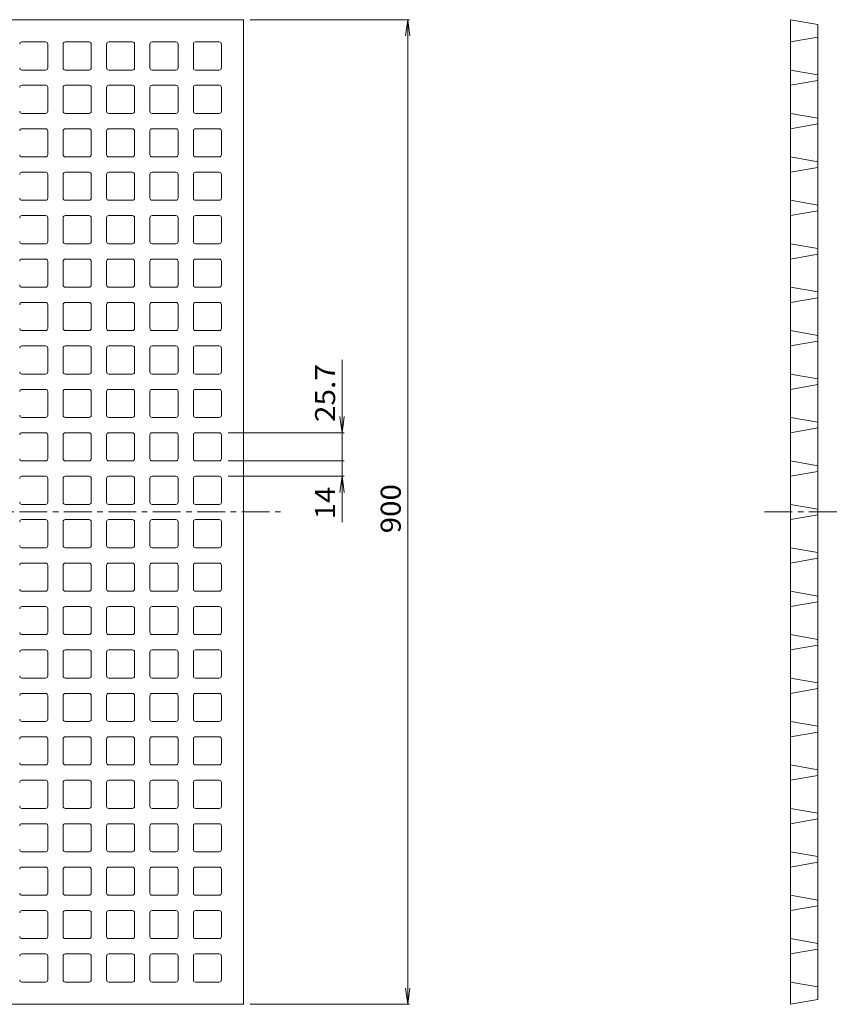
# Model space of a CAD drawing. Units: millimetres. Extents: x -892 to 593, y -811 to 687.
# Drawn here: x -161 to 591, y -259 to 641 of the extents above; entities that cross this region are included whole.
import ezdxf

# ---------------------------------------------------------------- set-up
doc = ezdxf.new("R2010")
doc.units = ezdxf.units.MM
doc.header["$LTSCALE"] = 6
doc.linetypes.add('JWW_CENTER1', pattern=[6.773333, 4.233333, -0.846667, 0.846667, -0.846667])
doc.layers.add('0-0', color=7, linetype='Continuous')
doc.layers.add('0-F', color=7, linetype='Continuous')
doc.styles.add('ＭＳ ゴシック', font='txt', dxfattribs={"height": 1})

msp = doc.modelspace()

# ---------------------------------------------------------------- linework, layer by layer
at = {"layer": '0-0', "color": 3, "linetype": 'Continuous', "lineweight": 9}
for p, q in [((44.21, 641.22), (-405.79, 641.22)), ((44.21, 641.22), (44.21, 191.22)), ((544.21, 641.22), (544.21, 191.22)), ((544.21, 641.22), (569.21, 636.81)), ((569.21, 636.81), (569.21, 191.22)), ((544.21, 620.92), (569.21, 625.32)), ((-158.59, 620.92), (-136.89, 620.92)), ((-134.89, 597.22), (-134.89, 618.92)), ((-120.89, 597.22), (-120.89, 618.92)), ((-118.89, 620.92), (-97.19, 620.92)), ((-95.19, 597.22), (-95.19, 618.92)), ((-81.19, 597.22), (-81.19, 618.92)), ((-79.19, 620.92), (-57.49, 620.92)), ((-55.49, 597.22), (-55.49, 618.92)), ((-41.49, 597.22), (-41.49, 618.92)), ((-39.49, 620.92), (-17.79, 620.92)), ((-15.79, 597.22), (-15.79, 618.92)), ((-1.79, 597.22), (-1.79, 618.92)), ((0.21, 620.92), (21.91, 620.92)), ((23.91, 597.22), (23.91, 618.92)), ((-136.89, 595.22), (-158.59, 595.22)), ((-97.19, 595.22), (-118.89, 595.22)), ((-57.49, 595.22), (-79.19, 595.22)), ((-17.79, 595.22), (-39.49, 595.22)), ((21.91, 595.22), (0.21, 595.22)), ((544.21, 595.22), (569.21, 590.81)), ((544.21, 581.22), (569.21, 585.62)), ((-158.59, 581.22), (-136.89, 581.22)), ((-134.89, 557.52), (-134.89, 579.22)), ((-120.89, 557.52), (-120.89, 579.22)), ((-118.89, 581.22), (-97.19, 581.22)), ((-95.19, 557.52), (-95.19, 579.22)), ((-81.19, 557.52), (-81.19, 579.22)), ((-79.19, 581.22), (-57.49, 581.22)), ((-55.49, 557.52), (-55.49, 579.22)), ((-41.49, 557.52), (-41.49, 579.22)), ((-39.49, 581.22), (-17.79, 581.22)), ((-15.79, 557.52), (-15.79, 579.22)), ((-1.79, 557.52), (-1.79, 579.22)), ((0.21, 581.22), (21.91, 581.22)), ((23.91, 557.52), (23.91, 579.22)), ((-136.89, 555.52), (-158.59, 555.52)), ((-97.19, 555.52), (-118.89, 555.52)), ((-57.49, 555.52), (-79.19, 555.52)), ((-17.79, 555.52), (-39.49, 555.52)), ((21.91, 555.52), (0.21, 555.52)), ((544.21, 555.52), (569.21, 551.11)), ((-158.59, 541.52), (-136.89, 541.52)), ((-118.89, 541.52), (-97.19, 541.52)), ((-79.19, 541.52), (-57.49, 541.52)), ((-39.49, 541.52), (-17.79, 541.52)), ((0.21, 541.52), (21.91, 541.52)), ((544.21, 541.52), (569.21, 545.92)), ((-134.89, 517.82), (-134.89, 539.52)), ((-120.89, 517.82), (-120.89, 539.52)), ((-95.19, 517.82), (-95.19, 539.52)), ((-81.19, 517.82), (-81.19, 539.52)), ((-55.49, 517.82), (-55.49, 539.52)), ((-41.49, 517.82), (-41.49, 539.52)), ((-15.79, 517.82), (-15.79, 539.52)), ((-1.79, 517.82), (-1.79, 539.52)), ((23.91, 517.82), (23.91, 539.52)), ((-136.89, 515.82), (-158.59, 515.82)), ((-97.19, 515.82), (-118.89, 515.82)), ((-57.49, 515.82), (-79.19, 515.82)), ((-17.79, 515.82), (-39.49, 515.82)), ((21.91, 515.82), (0.21, 515.82)), ((544.21, 515.82), (569.21, 511.41)), ((544.21, 501.82), (569.21, 506.22)), ((-158.59, 501.82), (-136.89, 501.82)), ((-134.89, 478.12), (-134.89, 499.82)), ((-120.89, 478.12), (-120.89, 499.82)), ((-118.89, 501.82), (-97.19, 501.82)), ((-95.19, 478.12), (-95.19, 499.82)), ((-81.19, 478.12), (-81.19, 499.82)), ((-79.19, 501.82), (-57.49, 501.82)), ((-55.49, 478.12), (-55.49, 499.82)), ((-41.49, 478.12), (-41.49, 499.82)), ((-39.49, 501.82), (-17.79, 501.82)), ((-15.79, 478.12), (-15.79, 499.82)), ((-1.79, 478.12), (-1.79, 499.82)), ((0.21, 501.82), (21.91, 501.82)), ((23.91, 478.12), (23.91, 499.82)), ((-136.89, 476.12), (-158.59, 476.12)), ((-97.19, 476.12), (-118.89, 476.12)), ((-57.49, 476.12), (-79.19, 476.12)), ((-17.79, 476.12), (-39.49, 476.12)), ((21.91, 476.12), (0.21, 476.12)), ((544.21, 476.12), (569.21, 471.71)), ((-158.59, 462.12), (-136.89, 462.12)), ((-134.89, 438.42), (-134.89, 460.12)), ((-120.89, 438.42), (-120.89, 460.12)), ((-118.89, 462.12), (-97.19, 462.12)), ((-95.19, 438.42), (-95.19, 460.12)), ((-81.19, 438.42), (-81.19, 460.12)), ((-79.19, 462.12), (-57.49, 462.12)), ((-55.49, 438.42), (-55.49, 460.12)), ((-41.49, 438.42), (-41.49, 460.12)), ((-39.49, 462.12), (-17.79, 462.12)), ((-15.79, 438.42), (-15.79, 460.12)), ((-1.79, 438.42), (-1.79, 460.12)), ((0.21, 462.12), (21.91, 462.12)), ((23.91, 438.42), (23.91, 460.12)), ((544.21, 462.12), (569.21, 466.52)), ((-136.89, 436.42), (-158.59, 436.42)), ((-97.19, 436.42), (-118.89, 436.42)), ((-57.49, 436.42), (-79.19, 436.42)), ((-17.79, 436.42), (-39.49, 436.42)), ((21.91, 436.42), (0.21, 436.42)), ((544.21, 436.42), (569.21, 432.01)), ((544.21, 422.42), (569.21, 426.82)), ((-158.59, 422.42), (-136.89, 422.42)), ((-134.89, 398.72), (-134.89, 420.42)), ((-120.89, 398.72), (-120.89, 420.42)), ((-118.89, 422.42), (-97.19, 422.42)), ((-95.19, 398.72), (-95.19, 420.42)), ((-81.19, 398.72), (-81.19, 420.42)), ((-79.19, 422.42), (-57.49, 422.42)), ((-55.49, 398.72), (-55.49, 420.42)), ((-41.49, 398.72), (-41.49, 420.42)), ((-39.49, 422.42), (-17.79, 422.42)), ((-15.79, 398.72), (-15.79, 420.42)), ((-1.79, 398.72), (-1.79, 420.42)), ((0.21, 422.42), (21.91, 422.42)), ((23.91, 398.72), (23.91, 420.42)), ((-136.89, 396.72), (-158.59, 396.72)), ((-97.19, 396.72), (-118.89, 396.72)), ((-57.49, 396.72), (-79.19, 396.72)), ((-17.79, 396.72), (-39.49, 396.72)), ((21.91, 396.72), (0.21, 396.72)), ((544.21, 396.72), (569.21, 392.31)), ((544.21, 382.72), (569.21, 387.12)), ((-158.59, 382.72), (-136.89, 382.72)), ((-134.89, 359.02), (-134.89, 380.72)), ((-120.89, 359.02), (-120.89, 380.72)), ((-118.89, 382.72), (-97.19, 382.72)), ((-95.19, 359.02), (-95.19, 380.72)), ((-81.19, 359.02), (-81.19, 380.72)), ((-79.19, 382.72), (-57.49, 382.72)), ((-55.49, 359.02), (-55.49, 380.72)), ((-41.49, 359.02), (-41.49, 380.72)), ((-39.49, 382.72), (-17.79, 382.72)), ((-15.79, 359.02), (-15.79, 380.72)), ((-1.79, 359.02), (-1.79, 380.72)), ((0.21, 382.72), (21.91, 382.72)), ((23.91, 359.02), (23.91, 380.72)), ((-136.89, 357.02), (-158.59, 357.02)), ((-97.19, 357.02), (-118.89, 357.02)), ((-57.49, 357.02), (-79.19, 357.02)), ((-17.79, 357.02), (-39.49, 357.02)), ((21.91, 357.02), (0.21, 357.02)), ((544.21, 357.02), (569.21, 352.61)), ((-158.59, 343.02), (-136.89, 343.02)), ((-118.89, 343.02), (-97.19, 343.02)), ((-79.19, 343.02), (-57.49, 343.02)), ((-39.49, 343.02), (-17.79, 343.02)), ((0.21, 343.02), (21.91, 343.02)), ((544.21, 343.02), (569.21, 347.42)), ((-134.89, 319.32), (-134.89, 341.02)), ((-120.89, 319.32), (-120.89, 341.02)), ((-95.19, 319.32), (-95.19, 341.02)), ((-81.19, 319.32), (-81.19, 341.02)), ((-55.49, 319.32), (-55.49, 341.02)), ((-41.49, 319.32), (-41.49, 341.02)), ((-15.79, 319.32), (-15.79, 341.02)), ((-1.79, 319.32), (-1.79, 341.02)), ((23.91, 319.32), (23.91, 341.02)), ((-136.89, 317.32), (-158.59, 317.32)), ((-97.19, 317.32), (-118.89, 317.32)), ((-57.49, 317.32), (-79.19, 317.32)), ((-17.79, 317.32), (-39.49, 317.32)), ((21.91, 317.32), (0.21, 317.32)), ((544.21, 317.32), (569.21, 312.91)), ((544.21, 303.32), (569.21, 307.72)), ((-158.59, 303.32), (-136.89, 303.32)), ((-134.89, 279.62), (-134.89, 301.32)), ((-120.89, 279.62), (-120.89, 301.32)), ((-118.89, 303.32), (-97.19, 303.32)), ((-95.19, 279.62), (-95.19, 301.32)), ((-81.19, 279.62), (-81.19, 301.32)), ((-79.19, 303.32), (-57.49, 303.32)), ((-55.49, 279.62), (-55.49, 301.32)), ((-41.49, 279.62), (-41.49, 301.32)), ((-39.49, 303.32), (-17.79, 303.32)), ((-15.79, 279.62), (-15.79, 301.32)), ((-1.79, 279.62), (-1.79, 301.32)), ((0.21, 303.32), (21.91, 303.32)), ((23.91, 279.62), (23.91, 301.32)), ((-136.89, 277.62), (-158.59, 277.62)), ((-97.19, 277.62), (-118.89, 277.62)), ((-57.49, 277.62), (-79.19, 277.62)), ((-17.79, 277.62), (-39.49, 277.62)), ((21.91, 277.62), (0.21, 277.62)), ((544.21, 277.62), (569.21, 273.21)), ((-158.59, 263.62), (-136.89, 263.62)), ((-134.89, 239.92), (-134.89, 261.62)), ((-120.89, 239.92), (-120.89, 261.62)), ((-118.89, 263.62), (-97.19, 263.62)), ((-95.19, 239.92), (-95.19, 261.62)), ((-81.19, 239.92), (-81.19, 261.62)), ((-79.19, 263.62), (-57.49, 263.62)), ((-55.49, 239.92), (-55.49, 261.62)), ((-41.49, 239.92), (-41.49, 261.62)), ((-39.49, 263.62), (-17.79, 263.62)), ((-15.79, 239.92), (-15.79, 261.62)), ((-1.79, 239.92), (-1.79, 261.62)), ((0.21, 263.62), (21.91, 263.62)), ((23.91, 239.92), (23.91, 261.62)), ((544.21, 263.62), (569.21, 268.02)), ((-136.89, 237.92), (-158.59, 237.92)), ((-97.19, 237.92), (-118.89, 237.92)), ((-57.49, 237.92), (-79.19, 237.92)), ((-17.79, 237.92), (-39.49, 237.92)), ((21.91, 237.92), (0.21, 237.92)), ((544.21, 237.92), (569.21, 233.51)), ((544.21, 223.92), (569.21, 228.32)), ((-158.59, 223.92), (-136.89, 223.92)), ((-134.89, 200.22), (-134.89, 221.92)), ((-120.89, 200.22), (-120.89, 221.92)), ((-118.89, 223.92), (-97.19, 223.92)), ((-95.19, 200.22), (-95.19, 221.92)), ((-81.19, 200.22), (-81.19, 221.92)), ((-79.19, 223.92), (-57.49, 223.92)), ((-55.49, 200.22), (-55.49, 221.92)), ((-41.49, 200.22), (-41.49, 221.92)), ((-39.49, 223.92), (-17.79, 223.92)), ((-15.79, 200.22), (-15.79, 221.92)), ((-1.79, 200.22), (-1.79, 221.92)), ((0.21, 223.92), (21.91, 223.92)), ((23.91, 200.22), (23.91, 221.92)), ((-136.89, 198.22), (-158.59, 198.22)), ((-97.19, 198.22), (-118.89, 198.22)), ((-57.49, 198.22), (-79.19, 198.22)), ((-17.79, 198.22), (-39.49, 198.22)), ((21.91, 198.22), (0.21, 198.22)), ((544.21, 198.22), (569.21, 193.81)), ((44.21, -258.78), (44.21, 191.22)), ((544.21, -258.78), (544.21, 191.22)), ((569.21, -254.38), (569.21, 191.22)), ((-136.89, 184.22), (-158.59, 184.22)), ((-134.89, 182.22), (-134.89, 160.52)), ((-120.89, 182.22), (-120.89, 160.52)), ((-97.19, 184.22), (-118.89, 184.22)), ((-95.19, 182.22), (-95.19, 160.52)), ((-81.19, 182.22), (-81.19, 160.52)), ((-57.49, 184.22), (-79.19, 184.22)), ((-55.49, 182.22), (-55.49, 160.52)), ((-41.49, 182.22), (-41.49, 160.52)), ((-17.79, 184.22), (-39.49, 184.22)), ((-15.79, 182.22), (-15.79, 160.52)), ((-1.79, 182.22), (-1.79, 160.52)), ((21.91, 184.22), (0.21, 184.22)), ((23.91, 182.22), (23.91, 160.52)), ((544.21, 184.22), (569.21, 188.62)), ((-158.59, 158.52), (-136.89, 158.52)), ((-118.89, 158.52), (-97.19, 158.52)), ((-79.19, 158.52), (-57.49, 158.52)), ((-39.49, 158.52), (-17.79, 158.52)), ((0.21, 158.52), (21.91, 158.52)), ((544.21, 158.52), (569.21, 154.11)), ((-136.89, 144.52), (-158.59, 144.52)), ((-97.19, 144.52), (-118.89, 144.52)), ((-57.49, 144.52), (-79.19, 144.52)), ((-17.79, 144.52), (-39.49, 144.52)), ((21.91, 144.52), (0.21, 144.52)), ((544.21, 144.52), (569.21, 148.92)), ((-134.89, 142.52), (-134.89, 120.82)), ((-120.89, 142.52), (-120.89, 120.82)), ((-95.19, 142.52), (-95.19, 120.82)), ((-81.19, 142.52), (-81.19, 120.82)), ((-55.49, 142.52), (-55.49, 120.82)), ((-41.49, 142.52), (-41.49, 120.82)), ((-15.79, 142.52), (-15.79, 120.82)), ((-1.79, 142.52), (-1.79, 120.82)), ((23.91, 142.52), (23.91, 120.82)), ((-158.59, 118.82), (-136.89, 118.82)), ((-118.89, 118.82), (-97.19, 118.82)), ((-79.19, 118.82), (-57.49, 118.82)), ((-39.49, 118.82), (-17.79, 118.82)), ((0.21, 118.82), (21.91, 118.82)), ((544.21, 118.82), (569.21, 114.41)), ((544.21, 104.82), (569.21, 109.22)), ((-136.89, 104.82), (-158.59, 104.82)), ((-134.89, 102.82), (-134.89, 81.12)), ((-120.89, 102.82), (-120.89, 81.12)), ((-97.19, 104.82), (-118.89, 104.82)), ((-95.19, 102.82), (-95.19, 81.12)), ((-81.19, 102.82), (-81.19, 81.12)), ((-57.49, 104.82), (-79.19, 104.82)), ((-55.49, 102.82), (-55.49, 81.12)), ((-41.49, 102.82), (-41.49, 81.12)), ((-17.79, 104.82), (-39.49, 104.82)), ((-15.79, 102.82), (-15.79, 81.12)), ((-1.79, 102.82), (-1.79, 81.12)), ((21.91, 104.82), (0.21, 104.82)), ((23.91, 102.82), (23.91, 81.12)), ((-158.59, 79.12), (-136.89, 79.12)), ((-118.89, 79.12), (-97.19, 79.12)), ((-79.19, 79.12), (-57.49, 79.12)), ((-39.49, 79.12), (-17.79, 79.12)), ((0.21, 79.12), (21.91, 79.12)), ((544.21, 79.12), (569.21, 74.71)), ((-136.89, 65.12), (-158.59, 65.12)), ((-134.89, 63.12), (-134.89, 41.42)), ((-120.89, 63.12), (-120.89, 41.42)), ((-97.19, 65.12), (-118.89, 65.12)), ((-95.19, 63.12), (-95.19, 41.42)), ((-81.19, 63.12), (-81.19, 41.42)), ((-57.49, 65.12), (-79.19, 65.12)), ((-55.49, 63.12), (-55.49, 41.42)), ((-41.49, 63.12), (-41.49, 41.42)), ((-17.79, 65.12), (-39.49, 65.12)), ((-15.79, 63.12), (-15.79, 41.42)), ((-1.79, 63.12), (-1.79, 41.42)), ((21.91, 65.12), (0.21, 65.12)), ((23.91, 63.12), (23.91, 41.42)), ((544.21, 65.12), (569.21, 69.52)), ((-158.59, 39.42), (-136.89, 39.42)), ((-118.89, 39.42), (-97.19, 39.42)), ((-79.19, 39.42), (-57.49, 39.42)), ((-39.49, 39.42), (-17.79, 39.42)), ((0.21, 39.42), (21.91, 39.42)), ((544.21, 39.42), (569.21, 35.01)), ((544.21, 25.42), (569.21, 29.82)), ((-136.89, 25.42), (-158.59, 25.42)), ((-134.89, 23.42), (-134.89, 1.72)), ((-120.89, 23.42), (-120.89, 1.72)), ((-97.19, 25.42), (-118.89, 25.42)), ((-95.19, 23.42), (-95.19, 1.72)), ((-81.19, 23.42), (-81.19, 1.72)), ((-57.49, 25.42), (-79.19, 25.42)), ((-55.49, 23.42), (-55.49, 1.72)), ((-41.49, 23.42), (-41.49, 1.72)), ((-17.79, 25.42), (-39.49, 25.42)), ((-15.79, 23.42), (-15.79, 1.72)), ((-1.79, 23.42), (-1.79, 1.72)), ((21.91, 25.42), (0.21, 25.42)), ((23.91, 23.42), (23.91, 1.72)), ((-158.59, -0.28), (-136.89, -0.28)), ((-118.89, -0.28), (-97.19, -0.28)), ((-79.19, -0.28), (-57.49, -0.28)), ((-39.49, -0.28), (-17.79, -0.28)), ((0.21, -0.28), (21.91, -0.28)), ((544.21, -0.28), (569.21, -4.69)), ((-136.89, -14.28), (-158.59, -14.28)), ((-134.89, -16.28), (-134.89, -37.98)), ((-120.89, -16.28), (-120.89, -37.98)), ((-97.19, -14.28), (-118.89, -14.28)), ((-95.19, -16.28), (-95.19, -37.98)), ((-81.19, -16.28), (-81.19, -37.98)), ((-57.49, -14.28), (-79.19, -14.28)), ((-55.49, -16.28), (-55.49, -37.98)), ((-41.49, -16.28), (-41.49, -37.98)), ((-17.79, -14.28), (-39.49, -14.28)), ((-15.79, -16.28), (-15.79, -37.98)), ((-1.79, -16.28), (-1.79, -37.98)), ((21.91, -14.28), (0.21, -14.28)), ((23.91, -16.28), (23.91, -37.98)), ((544.21, -14.28), (569.21, -9.88)), ((-158.59, -39.98), (-136.89, -39.98)), ((-118.89, -39.98), (-97.19, -39.98)), ((-79.19, -39.98), (-57.49, -39.98)), ((-39.49, -39.98), (-17.79, -39.98)), ((0.21, -39.98), (21.91, -39.98)), ((544.21, -39.98), (569.21, -44.39)), ((-136.89, -53.98), (-158.59, -53.98)), ((-97.19, -53.98), (-118.89, -53.98)), ((-57.49, -53.98), (-79.19, -53.98)), ((-17.79, -53.98), (-39.49, -53.98)), ((21.91, -53.98), (0.21, -53.98)), ((544.21, -53.98), (569.21, -49.58)), ((-134.89, -55.98), (-134.89, -77.68)), ((-120.89, -55.98), (-120.89, -77.68)), ((-95.19, -55.98), (-95.19, -77.68)), ((-81.19, -55.98), (-81.19, -77.68)), ((-55.49, -55.98), (-55.49, -77.68)), ((-41.49, -55.98), (-41.49, -77.68)), ((-15.79, -55.98), (-15.79, -77.68)), ((-1.79, -55.98), (-1.79, -77.68)), ((23.91, -55.98), (23.91, -77.68)), ((-158.59, -79.68), (-136.89, -79.68)), ((-118.89, -79.68), (-97.19, -79.68)), ((-79.19, -79.68), (-57.49, -79.68)), ((-39.49, -79.68), (-17.79, -79.68)), ((0.21, -79.68), (21.91, -79.68)), ((544.21, -79.68), (569.21, -84.09)), ((544.21, -93.68), (569.21, -89.28)), ((-136.89, -93.68), (-158.59, -93.68)), ((-134.89, -95.68), (-134.89, -117.38)), ((-120.89, -95.68), (-120.89, -117.38)), ((-97.19, -93.68), (-118.89, -93.68)), ((-95.19, -95.68), (-95.19, -117.38)), ((-81.19, -95.68), (-81.19, -117.38)), ((-57.49, -93.68), (-79.19, -93.68)), ((-55.49, -95.68), (-55.49, -117.38)), ((-41.49, -95.68), (-41.49, -117.38)), ((-17.79, -93.68), (-39.49, -93.68)), ((-15.79, -95.68), (-15.79, -117.38)), ((-1.79, -95.68), (-1.79, -117.38)), ((21.91, -93.68), (0.21, -93.68)), ((23.91, -95.68), (23.91, -117.38)), ((-158.59, -119.38), (-136.89, -119.38)), ((-118.89, -119.38), (-97.19, -119.38)), ((-79.19, -119.38), (-57.49, -119.38)), ((-39.49, -119.38), (-17.79, -119.38)), ((0.21, -119.38), (21.91, -119.38)), ((544.21, -119.38), (569.21, -123.79)), ((-136.89, -133.38), (-158.59, -133.38)), ((-97.19, -133.38), (-118.89, -133.38)), ((-57.49, -133.38), (-79.19, -133.38)), ((-17.79, -133.38), (-39.49, -133.38)), ((21.91, -133.38), (0.21, -133.38)), ((544.21, -133.38), (569.21, -128.98)), ((-134.89, -135.38), (-134.89, -157.08)), ((-120.89, -135.38), (-120.89, -157.08)), ((-95.19, -135.38), (-95.19, -157.08)), ((-81.19, -135.38), (-81.19, -157.08)), ((-55.49, -135.38), (-55.49, -157.08)), ((-41.49, -135.38), (-41.49, -157.08)), ((-15.79, -135.38), (-15.79, -157.08)), ((-1.79, -135.38), (-1.79, -157.08)), ((23.91, -135.38), (23.91, -157.08)), ((-158.59, -159.08), (-136.89, -159.08)), ((-118.89, -159.08), (-97.19, -159.08)), ((-79.19, -159.08), (-57.49, -159.08)), ((-39.49, -159.08), (-17.79, -159.08)), ((0.21, -159.08), (21.91, -159.08)), ((544.21, -159.08), (569.21, -163.49)), ((544.21, -173.08), (569.21, -168.68)), ((-136.89, -173.08), (-158.59, -173.08)), ((-134.89, -175.08), (-134.89, -196.78)), ((-120.89, -175.08), (-120.89, -196.78)), ((-97.19, -173.08), (-118.89, -173.08)), ((-95.19, -175.08), (-95.19, -196.78)), ((-81.19, -175.08), (-81.19, -196.78)), ((-57.49, -173.08), (-79.19, -173.08)), ((-55.49, -175.08), (-55.49, -196.78)), ((-41.49, -175.08), (-41.49, -196.78)), ((-17.79, -173.08), (-39.49, -173.08)), ((-15.79, -175.08), (-15.79, -196.78)), ((-1.79, -175.08), (-1.79, -196.78)), ((21.91, -173.08), (0.21, -173.08)), ((23.91, -175.08), (23.91, -196.78)), ((-158.59, -198.78), (-136.89, -198.78)), ((-118.89, -198.78), (-97.19, -198.78)), ((-79.19, -198.78), (-57.49, -198.78)), ((-39.49, -198.78), (-17.79, -198.78)), ((0.21, -198.78), (21.91, -198.78)), ((544.21, -198.78), (569.21, -203.19)), ((-136.89, -212.78), (-158.59, -212.78)), ((-134.89, -214.78), (-134.89, -236.48)), ((-120.89, -214.78), (-120.89, -236.48)), ((-97.19, -212.78), (-118.89, -212.78)), ((-95.19, -214.78), (-95.19, -236.48)), ((-81.19, -214.78), (-81.19, -236.48)), ((-57.49, -212.78), (-79.19, -212.78)), ((-55.49, -214.78), (-55.49, -236.48)), ((-41.49, -214.78), (-41.49, -236.48)), ((-17.79, -212.78), (-39.49, -212.78)), ((-15.79, -214.78), (-15.79, -236.48)), ((-1.79, -214.78), (-1.79, -236.48)), ((21.91, -212.78), (0.21, -212.78)), ((23.91, -214.78), (23.91, -236.48)), ((544.21, -212.78), (569.21, -208.38)), ((-158.59, -238.48), (-136.89, -238.48)), ((-118.89, -238.48), (-97.19, -238.48)), ((-79.19, -238.48), (-57.49, -238.48)), ((-39.49, -238.48), (-17.79, -238.48)), ((0.21, -238.48), (21.91, -238.48)), ((544.21, -238.48), (569.21, -242.89)), ((44.21, -258.78), (-405.79, -258.78)), ((544.21, -258.78), (569.21, -254.38))]:
    msp.add_line(p, q, dxfattribs=at)
at = {"layer": '0-0', "color": 3, "linetype": 'JWW_CENTER1', "lineweight": 9}
for p, q in [((-892.28, 191.22), (80.7, 191.22)), ((520.5, 191.22), (590.73, 191.22))]:
    msp.add_line(p, q, dxfattribs=at)
at = {"layer": '0-0', "color": 3, "linetype": 'Continuous', "lineweight": 9}
for centre, start, end in [((-158.59, 618.92), 90, 180), ((-136.89, 618.92), 0, 90), ((-118.89, 618.92), 90, 180), ((-97.19, 618.92), 0, 90), ((-79.19, 618.92), 90, 180), ((-57.49, 618.92), 0, 90), ((-39.49, 618.92), 90, 180), ((-17.79, 618.92), 0, 90), ((0.21, 618.92), 90, 180), ((21.91, 618.92), 0, 90), ((-158.59, 597.22), 180, 270), ((-136.89, 597.22), 270, 0), ((-118.89, 597.22), 180, 270), ((-97.19, 597.22), 270, 0), ((-79.19, 597.22), 180, 270), ((-57.49, 597.22), 270, 0), ((-39.49, 597.22), 180, 270), ((-17.79, 597.22), 270, 0), ((0.21, 597.22), 180, 270), ((21.91, 597.22), 270, 0), ((-158.59, 579.22), 90, 180), ((-136.89, 579.22), 0, 90), ((-118.89, 579.22), 90, 180), ((-97.19, 579.22), 0, 90), ((-79.19, 579.22), 90, 180), ((-57.49, 579.22), 0, 90), ((-39.49, 579.22), 90, 180), ((-17.79, 579.22), 0, 90), ((0.21, 579.22), 90, 180), ((21.91, 579.22), 0, 90), ((-158.59, 557.52), 180, 270), ((-136.89, 557.52), 270, 0), ((-118.89, 557.52), 180, 270), ((-97.19, 557.52), 270, 0), ((-79.19, 557.52), 180, 270), ((-57.49, 557.52), 270, 0), ((-39.49, 557.52), 180, 270), ((-17.79, 557.52), 270, 0), ((0.21, 557.52), 180, 270), ((21.91, 557.52), 270, 0), ((-158.59, 539.52), 90, 180), ((-136.89, 539.52), 0, 90), ((-118.89, 539.52), 90, 180), ((-97.19, 539.52), 0, 90), ((-79.19, 539.52), 90, 180), ((-57.49, 539.52), 0, 90), ((-39.49, 539.52), 90, 180), ((-17.79, 539.52), 0, 90), ((0.21, 539.52), 90, 180), ((21.91, 539.52), 0, 90), ((-158.59, 517.82), 180, 270), ((-136.89, 517.82), 270, 0), ((-118.89, 517.82), 180, 270), ((-97.19, 517.82), 270, 0), ((-79.19, 517.82), 180, 270), ((-57.49, 517.82), 270, 0), ((-39.49, 517.82), 180, 270), ((-17.79, 517.82), 270, 0), ((0.21, 517.82), 180, 270), ((21.91, 517.82), 270, 0), ((-158.59, 499.82), 90, 180), ((-136.89, 499.82), 0, 90), ((-118.89, 499.82), 90, 180), ((-97.19, 499.82), 0, 90), ((-79.19, 499.82), 90, 180), ((-57.49, 499.82), 0, 90), ((-39.49, 499.82), 90, 180), ((-17.79, 499.82), 0, 90), ((0.21, 499.82), 90, 180), ((21.91, 499.82), 0, 90), ((-158.59, 478.12), 180, 270), ((-136.89, 478.12), 270, 0), ((-118.89, 478.12), 180, 270), ((-97.19, 478.12), 270, 0), ((-79.19, 478.12), 180, 270), ((-57.49, 478.12), 270, 0), ((-39.49, 478.12), 180, 270), ((-17.79, 478.12), 270, 0), ((0.21, 478.12), 180, 270), ((21.91, 478.12), 270, 0), ((-158.59, 460.12), 90, 180), ((-136.89, 460.12), 0, 90), ((-118.89, 460.12), 90, 180), ((-97.19, 460.12), 0, 90), ((-79.19, 460.12), 90, 180), ((-57.49, 460.12), 0, 90), ((-39.49, 460.12), 90, 180), ((-17.79, 460.12), 0, 90), ((0.21, 460.12), 90, 180), ((21.91, 460.12), 0, 90), ((-158.59, 438.42), 180, 270), ((-136.89, 438.42), 270, 0), ((-118.89, 438.42), 180, 270), ((-97.19, 438.42), 270, 0), ((-79.19, 438.42), 180, 270), ((-57.49, 438.42), 270, 0), ((-39.49, 438.42), 180, 270), ((-17.79, 438.42), 270, 0), ((0.21, 438.42), 180, 270), ((21.91, 438.42), 270, 0), ((-158.59, 420.42), 90, 180), ((-136.89, 420.42), 0, 90), ((-118.89, 420.42), 90, 180), ((-97.19, 420.42), 0, 90), ((-79.19, 420.42), 90, 180), ((-57.49, 420.42), 0, 90), ((-39.49, 420.42), 90, 180), ((-17.79, 420.42), 0, 90), ((0.21, 420.42), 90, 180), ((21.91, 420.42), 0, 90), ((-158.59, 398.72), 180, 270), ((-136.89, 398.72), 270, 0), ((-118.89, 398.72), 180, 270), ((-97.19, 398.72), 270, 0), ((-79.19, 398.72), 180, 270), ((-57.49, 398.72), 270, 0), ((-39.49, 398.72), 180, 270), ((-17.79, 398.72), 270, 0), ((0.21, 398.72), 180, 270), ((21.91, 398.72), 270, 0), ((-158.59, 380.72), 90, 180), ((-136.89, 380.72), 0, 90), ((-118.89, 380.72), 90, 180), ((-97.19, 380.72), 0, 90), ((-79.19, 380.72), 90, 180), ((-57.49, 380.72), 0, 90), ((-39.49, 380.72), 90, 180), ((-17.79, 380.72), 0, 90), ((0.21, 380.72), 90, 180), ((21.91, 380.72), 0, 90), ((-158.59, 359.02), 180, 270), ((-136.89, 359.02), 270, 0), ((-118.89, 359.02), 180, 270), ((-97.19, 359.02), 270, 0), ((-79.19, 359.02), 180, 270), ((-57.49, 359.02), 270, 0), ((-39.49, 359.02), 180, 270), ((-17.79, 359.02), 270, 0), ((0.21, 359.02), 180, 270), ((21.91, 359.02), 270, 0), ((-158.59, 341.02), 90, 180), ((-136.89, 341.02), 0, 90), ((-118.89, 341.02), 90, 180), ((-97.19, 341.02), 0, 90), ((-79.19, 341.02), 90, 180), ((-57.49, 341.02), 0, 90), ((-39.49, 341.02), 90, 180), ((-17.79, 341.02), 0, 90), ((0.21, 341.02), 90, 180), ((21.91, 341.02), 0, 90), ((-158.59, 319.32), 180, 270), ((-136.89, 319.32), 270, 0), ((-118.89, 319.32), 180, 270), ((-97.19, 319.32), 270, 0), ((-79.19, 319.32), 180, 270), ((-57.49, 319.32), 270, 0), ((-39.49, 319.32), 180, 270), ((-17.79, 319.32), 270, 0), ((0.21, 319.32), 180, 270), ((21.91, 319.32), 270, 0), ((-158.59, 301.32), 90, 180), ((-136.89, 301.32), 0, 90), ((-118.89, 301.32), 90, 180), ((-97.19, 301.32), 0, 90), ((-79.19, 301.32), 90, 180), ((-57.49, 301.32), 0, 90), ((-39.49, 301.32), 90, 180), ((-17.79, 301.32), 0, 90), ((0.21, 301.32), 90, 180), ((21.91, 301.32), 0, 90), ((-158.59, 279.62), 180, 270), ((-136.89, 279.62), 270, 0), ((-118.89, 279.62), 180, 270), ((-97.19, 279.62), 270, 0), ((-79.19, 279.62), 180, 270), ((-57.49, 279.62), 270, 0), ((-39.49, 279.62), 180, 270), ((-17.79, 279.62), 270, 0), ((0.21, 279.62), 180, 270), ((21.91, 279.62), 270, 0), ((-158.59, 261.62), 90, 180), ((-136.89, 261.62), 0, 90), ((-118.89, 261.62), 90, 180), ((-97.19, 261.62), 0, 90), ((-79.19, 261.62), 90, 180), ((-57.49, 261.62), 0, 90), ((-39.49, 261.62), 90, 180), ((-17.79, 261.62), 0, 90), ((0.21, 261.62), 90, 180), ((21.91, 261.62), 0, 90), ((-158.59, 239.92), 180, 270), ((-136.89, 239.92), 270, 0), ((-118.89, 239.92), 180, 270), ((-97.19, 239.92), 270, 0), ((-79.19, 239.92), 180, 270), ((-57.49, 239.92), 270, 0), ((-39.49, 239.92), 180, 270), ((-17.79, 239.92), 270, 0), ((0.21, 239.92), 180, 270), ((21.91, 239.92), 270, 0), ((-158.59, 221.92), 90, 180), ((-136.89, 221.92), 0, 90), ((-118.89, 221.92), 90, 180), ((-97.19, 221.92), 0, 90), ((-79.19, 221.92), 90, 180), ((-57.49, 221.92), 0, 90), ((-39.49, 221.92), 90, 180), ((-17.79, 221.92), 0, 90), ((0.21, 221.92), 90, 180), ((21.91, 221.92), 0, 90), ((-158.59, 200.22), 180, 270), ((-136.89, 200.22), 270, 0), ((-118.89, 200.22), 180, 270), ((-97.19, 200.22), 270, 0), ((-79.19, 200.22), 180, 270), ((-57.49, 200.22), 270, 0), ((-39.49, 200.22), 180, 270), ((-17.79, 200.22), 270, 0), ((0.21, 200.22), 180, 270), ((21.91, 200.22), 270, 0), ((-158.59, 182.22), 90, 180), ((-136.89, 182.22), 0, 90), ((-118.89, 182.22), 90, 180), ((-97.19, 182.22), 0, 90), ((-79.19, 182.22), 90, 180), ((-57.49, 182.22), 0, 90), ((-39.49, 182.22), 90, 180), ((-17.79, 182.22), 0, 90), ((0.21, 182.22), 90, 180), ((21.91, 182.22), 0, 90), ((-158.59, 160.52), 180, 270), ((-136.89, 160.52), 270, 0), ((-118.89, 160.52), 180, 270), ((-97.19, 160.52), 270, 0), ((-79.19, 160.52), 180, 270), ((-57.49, 160.52), 270, 0), ((-39.49, 160.52), 180, 270), ((-17.79, 160.52), 270, 0), ((0.21, 160.52), 180, 270), ((21.91, 160.52), 270, 0), ((-158.59, 142.52), 90, 180), ((-136.89, 142.52), 0, 90), ((-118.89, 142.52), 90, 180), ((-97.19, 142.52), 0, 90), ((-79.19, 142.52), 90, 180), ((-57.49, 142.52), 0, 90), ((-39.49, 142.52), 90, 180), ((-17.79, 142.52), 0, 90), ((0.21, 142.52), 90, 180), ((21.91, 142.52), 0, 90), ((-158.59, 120.82), 180, 270), ((-136.89, 120.82), 270, 0), ((-118.89, 120.82), 180, 270), ((-97.19, 120.82), 270, 0), ((-79.19, 120.82), 180, 270), ((-57.49, 120.82), 270, 0), ((-39.49, 120.82), 180, 270), ((-17.79, 120.82), 270, 0), ((0.21, 120.82), 180, 270), ((21.91, 120.82), 270, 0), ((-158.59, 102.82), 90, 180), ((-136.89, 102.82), 0, 90), ((-118.89, 102.82), 90, 180), ((-97.19, 102.82), 0, 90), ((-79.19, 102.82), 90, 180), ((-57.49, 102.82), 0, 90), ((-39.49, 102.82), 90, 180), ((-17.79, 102.82), 0, 90), ((0.21, 102.82), 90, 180), ((21.91, 102.82), 0, 90), ((-158.59, 81.12), 180, 270), ((-136.89, 81.12), 270, 0), ((-118.89, 81.12), 180, 270), ((-97.19, 81.12), 270, 0), ((-79.19, 81.12), 180, 270), ((-57.49, 81.12), 270, 0), ((-39.49, 81.12), 180, 270), ((-17.79, 81.12), 270, 0), ((0.21, 81.12), 180, 270), ((21.91, 81.12), 270, 0), ((-158.59, 63.12), 90, 180), ((-136.89, 63.12), 0, 90), ((-118.89, 63.12), 90, 180), ((-97.19, 63.12), 0, 90), ((-79.19, 63.12), 90, 180), ((-57.49, 63.12), 0, 90), ((-39.49, 63.12), 90, 180), ((-17.79, 63.12), 0, 90), ((0.21, 63.12), 90, 180), ((21.91, 63.12), 0, 90), ((-158.59, 41.42), 180, 270), ((-136.89, 41.42), 270, 0), ((-118.89, 41.42), 180, 270), ((-97.19, 41.42), 270, 0), ((-79.19, 41.42), 180, 270), ((-57.49, 41.42), 270, 0), ((-39.49, 41.42), 180, 270), ((-17.79, 41.42), 270, 0), ((0.21, 41.42), 180, 270), ((21.91, 41.42), 270, 0), ((-158.59, 23.42), 90, 180), ((-136.89, 23.42), 0, 90), ((-118.89, 23.42), 90, 180), ((-97.19, 23.42), 0, 90), ((-79.19, 23.42), 90, 180), ((-57.49, 23.42), 0, 90), ((-39.49, 23.42), 90, 180), ((-17.79, 23.42), 0, 90), ((0.21, 23.42), 90, 180), ((21.91, 23.42), 0, 90), ((-158.59, 1.72), 180, 270), ((-136.89, 1.72), 270, 0), ((-118.89, 1.72), 180, 270), ((-97.19, 1.72), 270, 0), ((-79.19, 1.72), 180, 270), ((-57.49, 1.72), 270, 0), ((-39.49, 1.72), 180, 270), ((-17.79, 1.72), 270, 0), ((0.21, 1.72), 180, 270), ((21.91, 1.72), 270, 0), ((-158.59, -16.28), 90, 180), ((-136.89, -16.28), 0, 90), ((-118.89, -16.28), 90, 180), ((-97.19, -16.28), 0, 90), ((-79.19, -16.28), 90, 180), ((-57.49, -16.28), 0, 90), ((-39.49, -16.28), 90, 180), ((-17.79, -16.28), 0, 90), ((0.21, -16.28), 90, 180), ((21.91, -16.28), 0, 90), ((-158.59, -37.98), 180, 270), ((-136.89, -37.98), 270, 0), ((-118.89, -37.98), 180, 270), ((-97.19, -37.98), 270, 0), ((-79.19, -37.98), 180, 270), ((-57.49, -37.98), 270, 0), ((-39.49, -37.98), 180, 270), ((-17.79, -37.98), 270, 0), ((0.21, -37.98), 180, 270), ((21.91, -37.98), 270, 0), ((-158.59, -55.98), 90, 180), ((-136.89, -55.98), 0, 90), ((-118.89, -55.98), 90, 180), ((-97.19, -55.98), 0, 90), ((-79.19, -55.98), 90, 180), ((-57.49, -55.98), 0, 90), ((-39.49, -55.98), 90, 180), ((-17.79, -55.98), 0, 90), ((0.21, -55.98), 90, 180), ((21.91, -55.98), 0, 90), ((-158.59, -77.68), 180, 270), ((-136.89, -77.68), 270, 0), ((-118.89, -77.68), 180, 270), ((-97.19, -77.68), 270, 0), ((-79.19, -77.68), 180, 270), ((-57.49, -77.68), 270, 0), ((-39.49, -77.68), 180, 270), ((-17.79, -77.68), 270, 0), ((0.21, -77.68), 180, 270), ((21.91, -77.68), 270, 0), ((-158.59, -95.68), 90, 180), ((-136.89, -95.68), 0, 90), ((-118.89, -95.68), 90, 180), ((-97.19, -95.68), 0, 90), ((-79.19, -95.68), 90, 180), ((-57.49, -95.68), 0, 90), ((-39.49, -95.68), 90, 180), ((-17.79, -95.68), 0, 90), ((0.21, -95.68), 90, 180), ((21.91, -95.68), 0, 90), ((-158.59, -117.38), 180, 270), ((-136.89, -117.38), 270, 0), ((-118.89, -117.38), 180, 270), ((-97.19, -117.38), 270, 0), ((-79.19, -117.38), 180, 270), ((-57.49, -117.38), 270, 0), ((-39.49, -117.38), 180, 270), ((-17.79, -117.38), 270, 0), ((0.21, -117.38), 180, 270), ((21.91, -117.38), 270, 0), ((-158.59, -135.38), 90, 180), ((-136.89, -135.38), 0, 90), ((-118.89, -135.38), 90, 180), ((-97.19, -135.38), 0, 90), ((-79.19, -135.38), 90, 180), ((-57.49, -135.38), 0, 90), ((-39.49, -135.38), 90, 180), ((-17.79, -135.38), 0, 90), ((0.21, -135.38), 90, 180), ((21.91, -135.38), 0, 90), ((-158.59, -157.08), 180, 270), ((-136.89, -157.08), 270, 0), ((-118.89, -157.08), 180, 270), ((-97.19, -157.08), 270, 0), ((-79.19, -157.08), 180, 270), ((-57.49, -157.08), 270, 0), ((-39.49, -157.08), 180, 270), ((-17.79, -157.08), 270, 0), ((0.21, -157.08), 180, 270), ((21.91, -157.08), 270, 0), ((-158.59, -175.08), 90, 180), ((-136.89, -175.08), 0, 90), ((-118.89, -175.08), 90, 180), ((-97.19, -175.08), 0, 90), ((-79.19, -175.08), 90, 180), ((-57.49, -175.08), 0, 90), ((-39.49, -175.08), 90, 180), ((-17.79, -175.08), 0, 90), ((0.21, -175.08), 90, 180), ((21.91, -175.08), 0, 90), ((-158.59, -196.78), 180, 270), ((-136.89, -196.78), 270, 0), ((-118.89, -196.78), 180, 270), ((-97.19, -196.78), 270, 0), ((-79.19, -196.78), 180, 270), ((-57.49, -196.78), 270, 0), ((-39.49, -196.78), 180, 270), ((-17.79, -196.78), 270, 0), ((0.21, -196.78), 180, 270), ((21.91, -196.78), 270, 0), ((-158.59, -214.78), 90, 180), ((-136.89, -214.78), 0, 90), ((-118.89, -214.78), 90, 180), ((-97.19, -214.78), 0, 90), ((-79.19, -214.78), 90, 180), ((-57.49, -214.78), 0, 90), ((-39.49, -214.78), 90, 180), ((-17.79, -214.78), 0, 90), ((0.21, -214.78), 90, 180), ((21.91, -214.78), 0, 90), ((-158.59, -236.48), 180, 270), ((-136.89, -236.48), 270, 0), ((-118.89, -236.48), 180, 270), ((-97.19, -236.48), 270, 0), ((-79.19, -236.48), 180, 270), ((-57.49, -236.48), 270, 0), ((-39.49, -236.48), 180, 270), ((-17.79, -236.48), 270, 0), ((0.21, -236.48), 180, 270), ((21.91, -236.48), 270, 0)]:
    msp.add_arc(centre, 2, start, end, dxfattribs=at)
at = {"layer": '0-F', "color": 7, "linetype": 'Continuous', "lineweight": 9}
for p, q in [((50.21, 641.22), (196.01, 641.22)), ((194.21, 641.22), (192.25, 626.34)), ((194.21, -258.78), (194.21, 641.22)), ((194.21, 641.22), (196.17, 626.34)), ((134.21, 330.26), (134.21, 237.92)), ((134.21, 263.62), (132.25, 278.49)), ((134.21, 263.62), (136.17, 278.49)), ((29.91, 263.62), (136.01, 263.62)), ((29.91, 237.92), (136.01, 237.92)), ((134.21, 237.92), (134.21, 181.82)), ((29.91, 223.92), (136.01, 223.92)), ((134.21, 223.92), (132.25, 209.04)), ((134.21, 223.92), (136.17, 209.04)), ((194.21, -258.78), (192.25, -243.91)), ((194.21, -258.78), (196.17, -243.91)), ((50.21, -258.78), (196.01, -258.78))]:
    msp.add_line(p, q, dxfattribs=at)
at = {"layer": '0-F', "color": 7, "linetype": 'Continuous', "lineweight": 9, "const_width": 0.6}
msp.add_lwpolyline([(134.51, 237.92, 0.414214), (134.21, 238.22, 0.414214), (133.91, 237.92, 0.414214), (134.21, 237.62, 0.414214)], format="xyb", close=True, dxfattribs=at)

# ---------------------------------------------------------------- texts
at = {"layer": '0-F', "color": 2, "linetype": 'Continuous', "lineweight": 9, "style": 'ＭＳ ゴシック'}
for s, width, p in [('25.7', 1.09375, (127.83, 273.39)), ('14', 1.0625, (127.83, 184.71)), ('900', 1.083333, (187.83, 171.72))]:
    msp.add_text(s, height=18.288, rotation=90, dxfattribs=dict(at, width=width)).set_placement(p)

doc.saveas('drawing.dxf')
